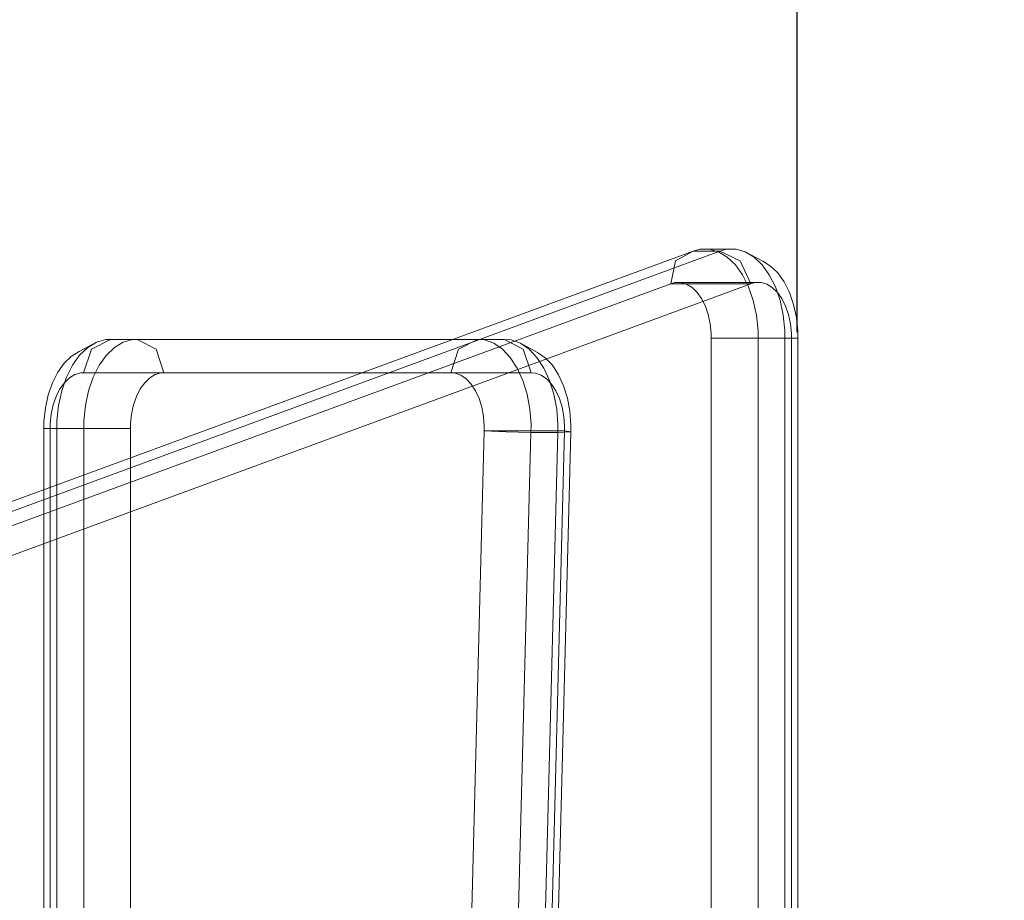
# Model space of a CAD drawing. Units: millimetres. Extents: x -1462 to 7250, y -232 to 9990.
# Drawn here: x 5610 to 5787, y 5123 to 5281 of the extents above; entities that cross this region are included whole.
import ezdxf

# ---------------------------------------------------------------- set-up
doc = ezdxf.new("R2010")
doc.units = ezdxf.units.MM
doc.layers.add('Dimensions', color=7, linetype='Continuous')
doc.layers.add('Interior - Furniture', color=7, linetype='Continuous')
doc.layers.add('Interior - Furniture _Pen_No__87', color=7, linetype='Continuous', lineweight=20)
doc.styles.get("Standard").update_dxf_attribs({"font": 'arial.ttf'})
doc.dimstyles.new('Leikkiset keinu', dxfattribs={"dimtxt": 150, "dimasz": 2.5, "dimexe": 0.06, "dimexo": 0.625, "dimtad": 0, "dimtih": 1, "dimtoh": 1, "dimdec": 0, "dimtxsty": 'Standard', "dimcen": 2.5, "dimadec": 0, "dimazin": 0, "dimtfac": 1, "dimtmove": 0, "dimatfit": 3, "dimfxl": 1, "dimarcsym": 0})

# ---------------------------------------------------------------- blocks, each defined once
blk = doc.blocks.new('00_TEMAT_ALL_slippl40_virssk')
at = {"layer": 'Interior - Furniture _Pen_No__87', "linetype": 'Continuous'}
for p, q in [((0, 16), (0, 563.65)), ((1.14, 16), (1.14, 563.65)), ((2.34, 16), (2.34, 563.65)), ((7.15, 16), (7.15, 563.65)), ((15.55, 16), (15.55, 563.65)), ((40.75, 32.82), (53.9, 538.28)), ((41.88, 32.64), (55.03, 538.1)), ((43.09, 32.9), (56.25, 538.36)), ((47.9, 32.9), (61.05, 538.36)), ((56.29, 32.64), (69.45, 538.1)), ((119.74, 160.65), (119.74, 32.21)), ((128.14, 160.65), (128.14, 32.21)), ((132.94, 160.65), (132.94, 32.21)), ((134.15, 160.65), (134.15, 32.21)), ((135.29, 160.65), (135.29, 32.21)), ((282.84, 107.09), (8.42, 6.23)), ((297.25, 107.09), (22.83, 6.23)), ((288.42, 101.23), (13.99, 0.37)), ((293.22, 101.23), (18.8, 0.37)), ((40.75, 32.82), (40.72, 31.58)), ((43.09, 32.9), (40.75, 32.82)), ((40.75, 32.82), (41.88, 32.64)), ((41.88, 32.64), (41.86, 31.77)), ((41.88, 32.64), (56.29, 32.64)), ((43.09, 32.9), (43.06, 31.5)), ((47.9, 32.9), (43.09, 32.9)), ((47.9, 32.9), (47.86, 31.5)), ((52.35, 32.82), (47.9, 32.9)), ((56.29, 32.64), (52.35, 32.82)), ((56.29, 32.64), (56.27, 31.77)), ((119.74, 31.33), (119.74, 32.21)), ((123.69, 32.21), (119.74, 32.21)), ((128.14, 32.21), (123.69, 32.21)), ((128.14, 30.81), (128.14, 32.21)), ((132.94, 32.21), (128.14, 32.21)), ((132.94, 30.81), (132.94, 32.21)), ((135.29, 32.21), (132.94, 32.21)), ((134.15, 31.33), (134.15, 32.21)), ((135.29, 30.96), (135.29, 32.21)), ((40.72, 31.58), (40.91, 29.11)), ((41.86, 31.77), (42, 30.03)), ((43.06, 31.5), (43.28, 28.73)), ((47.86, 31.5), (48.08, 28.73)), ((56.27, 31.77), (56.41, 30.03)), ((119.56, 29.61), (119.74, 31.33)), ((127.85, 28.05), (128.14, 30.81)), ((132.65, 28.05), (132.94, 30.81)), ((133.97, 29.61), (134.15, 31.33)), ((135.03, 28.51), (135.29, 30.96)), ((40.91, 29.11), (41.36, 26.73)), ((42, 30.03), (42.31, 28.36)), ((42.31, 28.36), (42.8, 26.81)), ((43.28, 28.73), (43.78, 26.06)), ((48.08, 28.73), (48.59, 26.06)), ((56.41, 30.03), (56.72, 28.36)), ((56.72, 28.36), (57.21, 26.81)), ((119.2, 27.96), (119.56, 29.61)), ((133.61, 27.96), (133.97, 29.61)), ((134.52, 26.16), (135.03, 28.51)), ((41.36, 26.73), (42.05, 24.52)), ((42.8, 26.81), (43.44, 25.42)), ((57.21, 26.81), (57.85, 25.42)), ((118.68, 26.45), (119.2, 27.96)), ((127.28, 25.42), (127.85, 28.05)), ((132.08, 25.42), (132.65, 28.05)), ((133.09, 26.45), (133.61, 27.96)), ((43.44, 25.42), (44.21, 24.24)), ((43.78, 26.06), (44.56, 23.57)), ((48.59, 26.06), (49.36, 23.57)), ((57.85, 25.42), (58.62, 24.24)), ((117.2, 23.98), (118, 25.11)), ((118, 25.11), (118.68, 26.45)), ((126.44, 22.99), (127.28, 25.42)), ((131.24, 22.99), (132.08, 25.42)), ((131.61, 23.98), (132.41, 25.11)), ((132.41, 25.11), (133.09, 26.45)), ((133.77, 24.01), (134.52, 26.16)), ((42.05, 24.52), (42.96, 22.55)), ((44.21, 24.24), (45.09, 23.3)), ((44.56, 23.57), (45.58, 21.35)), ((45.09, 23.3), (46.06, 22.63)), ((49.36, 23.57), (50.38, 21.35)), ((58.62, 24.24), (59.5, 23.3)), ((59.5, 23.3), (60.47, 22.63)), ((115.31, 22.51), (116.29, 23.11)), ((116.29, 23.11), (117.2, 23.98)), ((125.36, 20.85), (126.44, 22.99)), ((129.72, 22.51), (130.7, 23.11)), ((130.16, 20.85), (131.24, 22.99)), ((130.7, 23.11), (131.61, 23.98)), ((132.81, 22.1), (133.77, 24.01)), ((42.96, 22.55), (44.06, 20.86)), ((45.58, 21.35), (46.82, 19.46)), ((46.06, 22.63), (47.09, 22.25)), ((47.09, 22.25), (47.87, 22.21)), ((49.28, 17.96), (47.87, 22.21)), ((47.87, 22.21), (62.28, 22.21)), ((113.75, 22.21), (47.87, 22.21)), ((50.38, 21.35), (51.62, 19.46)), ((60.47, 22.63), (61.5, 22.25)), ((62.28, 22.21), (60.87, 17.96)), ((61.5, 22.25), (62.28, 22.21)), ((115.16, 17.96), (113.75, 22.21)), ((113.75, 22.21), (128.16, 22.21)), ((113.75, 22.21), (114.27, 22.21)), ((114.27, 22.21), (115.31, 22.51)), ((114.27, 22.21), (128.69, 22.21)), ((128.16, 22.21), (126.75, 17.96)), ((128.69, 22.21), (129.72, 22.51)), ((131.67, 20.5), (132.81, 22.1)), ((44.06, 20.86), (45.32, 19.52)), ((45.32, 19.52), (46.7, 18.57)), ((46.82, 19.46), (48.23, 17.96)), ((51.62, 19.46), (53.03, 17.96)), ((124.07, 19.05), (125.36, 20.85)), ((128.88, 19.05), (130.16, 20.85)), ((130.37, 19.25), (131.67, 20.5)), ((49.78, 16.89), (46.7, 18.57)), ((48.23, 17.96), (49.78, 16.89)), ((52.67, 16.21), (49.28, 17.96)), ((53.03, 17.96), (54.58, 16.89)), ((60.87, 17.96), (57.48, 16.21)), ((118.55, 16.21), (115.16, 17.96)), ((122.62, 17.65), (124.07, 19.05)), ((126.75, 17.96), (123.36, 16.21)), ((128.97, 18.4), (125.85, 16.69)), ((127.42, 17.65), (128.88, 19.05)), ((128.97, 18.4), (130.37, 19.25)), ((0, 16), (0, 14.75)), ((0, 16), (1.14, 16)), ((1.14, 16), (1.14, 15.13)), ((1.14, 16), (15.55, 16)), ((2.34, 16), (2.34, 14.6)), ((7.15, 16), (7.15, 14.6)), ((15.55, 16), (15.55, 15.13)), ((49.78, 16.89), (51.42, 16.28)), ((51.42, 16.28), (52.67, 16.21)), ((57.48, 16.21), (52.67, 16.21)), ((118.55, 16.21), (52.67, 16.21)), ((54.58, 16.89), (56.22, 16.28)), ((56.22, 16.28), (57.48, 16.21)), ((123.36, 16.21), (118.55, 16.21)), ((118.55, 16.21), (119.39, 16.21)), ((119.39, 16.21), (121.04, 16.69)), ((124.2, 16.21), (119.39, 16.21)), ((121.04, 16.69), (122.62, 17.65)), ((124.2, 16.21), (125.85, 16.69)), ((125.85, 16.69), (127.42, 17.65)), ((0, 14.75), (0.26, 12.3)), ((1.14, 15.13), (1.32, 13.4)), ((2.34, 14.6), (2.64, 11.84)), ((7.15, 14.6), (7.44, 11.84)), ((15.55, 15.13), (15.73, 13.4)), ((1.32, 13.4), (1.68, 11.76)), ((15.73, 13.4), (16.09, 11.76)), ((0.26, 12.3), (0.77, 9.96)), ((1.68, 11.76), (2.2, 10.24)), ((2.64, 11.84), (3.21, 9.21)), ((7.44, 11.84), (8.01, 9.21)), ((16.09, 11.76), (16.61, 10.24)), ((0.77, 9.96), (1.52, 7.8)), ((2.2, 10.24), (2.87, 8.9)), ((2.87, 8.9), (3.68, 7.78)), ((3.21, 9.21), (4.05, 6.79)), ((8.01, 9.21), (8.85, 6.79)), ((16.61, 10.24), (17.28, 8.9)), ((17.28, 8.9), (18.09, 7.78)), ((1.52, 7.8), (2.48, 5.89)), ((3.68, 7.78), (4.59, 6.9)), ((18.09, 7.78), (19, 6.9)), ((2.48, 5.89), (3.62, 4.29)), ((4.05, 6.79), (5.13, 4.64)), ((4.59, 6.9), (5.57, 6.3)), ((5.57, 6.3), (6.6, 6)), ((6.6, 6), (7.65, 6)), ((7.65, 6), (8.42, 6.23)), ((7.65, 6), (22.06, 6)), ((10.37, 2.09), (8.42, 6.23)), ((8.42, 6.23), (22.83, 6.23)), ((8.85, 6.79), (9.93, 4.64)), ((19, 6.9), (19.98, 6.3)), ((19.98, 6.3), (21.01, 6)), ((22.83, 6.23), (21.97, 2.09)), ((22.06, 6), (22.83, 6.23)), ((3.62, 4.29), (4.91, 3.04)), ((5.13, 4.64), (6.41, 2.84)), ((9.93, 4.64), (11.21, 2.84)), ((4.91, 3.04), (6.32, 2.19)), ((9.44, 0.49), (6.32, 2.19)), ((6.41, 2.84), (7.86, 1.44)), ((13.99, 0.37), (10.37, 2.09)), ((11.21, 2.84), (12.67, 1.44)), ((21.97, 2.09), (18.8, 0.37)), ((7.86, 1.44), (9.44, 0.49)), ((9.44, 0.49), (11.09, 0)), ((11.09, 0), (12.77, 0)), ((12.67, 1.44), (14.24, 0.49)), ((12.77, 0), (13.99, 0.37)), ((17.57, 0), (12.77, 0)), ((18.8, 0.37), (13.99, 0.37)), ((14.24, 0.49), (15.9, 0)), ((17.57, 0), (18.8, 0.37))]:
    blk.add_line(p, q, dxfattribs=at)
blk = doc.blocks.new('*D312')
at = {"layer": 'Defpoints', "color": 0}
for p in [(76.91, 6397.67), (7249.86, 4867.29), (7249.86, -133.22)]:
    blk.add_point(p, dxfattribs=at)
at = {"layer": 'Dimensions', "color": 0, "lineweight": -2}
for p, q in [((76.91, 6397.05), (76.91, -133.28)), ((7249.86, 4866.66), (7249.86, -133.28)), ((79.41, -133.22), (3439.63, -133.22)), ((7247.36, -133.22), (3887.13, -133.22))]:
    blk.add_line(p, q, dxfattribs=at)
at = {"layer": 'Dimensions', "color": 0}
for points in [[(79.41, -132.81), (79.41, -133.64), (76.91, -133.22)], [(7247.36, -133.64), (7247.36, -132.81), (7249.86, -133.22)]]:
    blk.add_solid(points, dxfattribs=at)
at = {"layer": 'Dimensions', "color": 0, "insert": (3663.38, -133.22), "char_height": 150, "attachment_point": 5}
blk.add_mtext('7173', dxfattribs=at)
blk = doc.blocks.new('*D314')
at = {"layer": 'Defpoints', "color": 0}
for p in [(5749.75, 7794.45), (1598.1, 6854.82), (5749.75, 5224.62)]:
    blk.add_point(p, dxfattribs=at)
at = {"layer": 'Dimensions', "color": 0, "lineweight": -2}
for p, q in [((1598.1, 6855.45), (1598.1, 7794.51)), ((1600.6, 7794.45), (3447.4, 7794.45)), ((5747.25, 7794.45), (3900.45, 7794.45)), ((5749.75, 5225.24), (5749.75, 7794.51))]:
    blk.add_line(p, q, dxfattribs=at)
at = {"layer": 'Dimensions', "color": 0}
for points in [[(1600.6, 7794.87), (1600.6, 7794.04), (1598.1, 7794.45)], [(5747.25, 7794.04), (5747.25, 7794.87), (5749.75, 7794.45)]]:
    blk.add_solid(points, dxfattribs=at)
at = {"layer": 'Dimensions', "color": 0, "insert": (3673.93, 7794.45), "char_height": 150, "attachment_point": 5}
blk.add_mtext('4152', dxfattribs=at)

msp = doc.modelspace()

# ---------------------------------------------------------------- block references
at = {"layer": 'Interior - Furniture', "color": 104, "linetype": 'Continuous', "lineweight": 20, "true_color": 0x029e21, "zscale": 1000, "rotation": 180}
msp.add_blockref('00_TEMAT_ALL_slippl40_virssk', (5749.86, 5240.18), dxfattribs=at)

# ---------------------------------------------------------------- dimensions: what is measured, and where the dimension line sits
at = {"layer": 'Dimensions'}
for base, p1, p2, picture, middle in [((5749.75, 7794.45), (1598.1, 6854.82), (5749.75, 5224.62), '*D314', (3673.93, 7794.45)), ((7249.86, -133.22), (76.91, 6397.67), (7249.86, 4867.29), '*D312', (3663.38, -133.22))]:
    dim = msp.add_linear_dim(base=base, p1=p1, p2=p2, dimstyle='Leikkiset keinu', dxfattribs=at)
    dim.commit()
    dim.dimension.update_dxf_attribs({"geometry": picture, "text_midpoint": middle})

doc.saveas('drawing.dxf')
